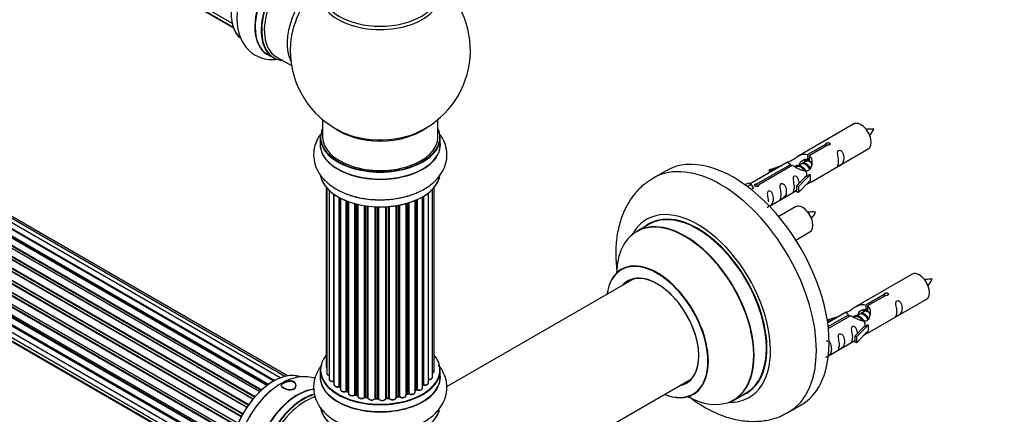
# Model space of a CAD drawing. Units: millimetres. Extents: x 0 to 1448, y 0 to 3502.
# Drawn here: x 451 to 724, y 613 to 723 of the extents above; entities that cross this region are included whole.
import ezdxf
from ezdxf import colors
from ezdxf.entities.mleader import LeaderData, LeaderLine
from ezdxf.math import Vec2, Vec3

# ---------------------------------------------------------------- set-up
doc = ezdxf.new("R2010")
doc.units = ezdxf.units.MM
doc.layers.add('DV7_Défaut', color=7, linetype='Continuous')
doc.layers.add('Défaut', color=7, linetype='Continuous')

# ---------------------------------------------------------------- blocks, each defined once
blk = doc.blocks.new('_DOT')
at = {"color": 0}
blk.add_line((0, 0), (-1, 0), dxfattribs=at)
at = {"color": 0, "const_width": 0.333}
blk.add_lwpolyline([(-0.1665, 0, 1), (0.1665, 0, 1)], format="xyb", close=True, dxfattribs=at)
blk = doc.blocks.new('SE6')
at = {"layer": 'DV7_Défaut', "color": 7, "linetype": 'Continuous'}
for p, q in [((182.26, 910.6), (509.76, 721.52)), ((183.29, 909.13), (510.04, 720.48)), ((184.68, 908.15), (510.12, 720.26)), ((521.35, 622.31), (193.34, 811.69)), ((194.22, 811.48), (521.61, 622.46)), ((523.09, 623.15), (195.36, 812.37)), ((524.43, 623.59), (197.25, 812.48)), ((525.1, 623.73), (198.93, 812.05)), ((517.44, 619.35), (189.24, 808.83)), ((517.83, 619.72), (189.95, 809.02)), ((190.06, 809.24), (518.02, 619.89)), ((519.41, 621.04), (191.27, 810.5)), ((519.67, 621.23), (192.01, 810.41)), ((192.15, 810.62), (519.89, 621.39)), ((521.37, 622.32), (194.06, 811.3)), ((515.54, 617.29), (187.35, 806.77)), ((187.59, 806.77), (515.62, 617.39)), ((515.98, 617.81), (187.96, 807.18)), ((188.05, 807.41), (516.14, 617.99)), ((189.54, 808.69), (517.46, 619.37)), ((513.81, 614.95), (185.64, 804.42)), ((185.82, 804.51), (513.9, 615.09)), ((514.23, 615.57), (186.15, 804.98)), ((186.2, 805.21), (514.36, 615.75)), ((512.31, 612.4), (184.13, 801.87)), ((184.31, 802.01), (512.4, 612.58)), ((512.68, 613.09), (184.58, 802.52)), ((184.6, 802.73), (512.77, 613.26)), ((511.09, 609.74), (182.96, 799.19)), ((183.13, 799.36), (511.18, 609.96)), ((183.29, 800.09), (511.46, 610.62)), ((511.4, 610.48), (183.33, 799.89)), ((510.21, 607.11), (182.18, 796.5)), ((182.26, 797.42), (510.46, 607.94)), ((182.33, 796.7), (510.28, 607.35)), ((510.43, 607.86), (182.45, 797.22)), ((181.62, 794.78), (509.8, 605.31)), ((509.68, 604.61), (181.81, 793.91)), ((181.94, 794.12), (509.72, 604.88)), ((181.4, 792.28), (509.5, 602.86)), ((181.62, 790.03), (509.51, 600.72)), ((509.48, 602.4), (181.89, 791.53)), ((181.98, 791.76), (509.49, 602.67)), ((182.26, 788.12), (509.76, 599.04)), ((509.52, 600.61), (182.39, 789.48)), ((183.29, 786.65), (510.04, 598)), ((184.68, 785.68), (510.12, 597.78)), ((519.6, 712.86), (521.26, 711.9)), ((522.01, 712.21), (526.24, 709.78)), ((534.87, 694.82), (534.87, 689.94)), ((566.87, 689.94), (566.87, 694.82)), ((682.27, 693.59), (666.54, 684.51)), ((534.22, 689.86), (534.22, 687.94)), ((567.52, 687.94), (567.52, 689.86)), ((669.41, 685.1), (674.48, 688.02)), ((675, 687.73), (669.92, 684.8)), ((670.54, 677.58), (686.27, 686.66)), ((674.48, 688.02), (674.48, 687.43)), ((664.03, 683.06), (653.54, 677.01)), ((668.88, 683.2), (668.13, 682.77)), ((669.41, 685.1), (669.41, 683.78)), ((669.41, 683.78), (669.92, 684.08)), ((669.92, 683.81), (669.41, 683.51)), ((669.92, 684.8), (669.92, 683.48)), ((630.16, 680.63), (626.63, 678.59)), ((655.35, 676.98), (664.67, 682.36)), ((665.19, 682.06), (655.87, 676.68)), ((658.8, 680.91), (662.31, 682.07)), ((659.09, 680.61), (658.8, 680.91)), ((658.8, 680.91), (658.8, 680.04)), ((660.7, 681.14), (659.09, 680.61)), ((659.09, 680.61), (659.09, 680.21)), ((664.67, 682.36), (664.67, 681.76)), ((666.33, 681.73), (666.08, 681.59)), ((667.6, 682.47), (666.86, 682.04)), ((666.37, 676.4), (668.74, 678.82)), ((670.12, 679.51), (666.9, 676.24)), ((670.12, 677.88), (666.9, 674.6)), ((670.03, 679.56), (668.74, 678.82)), ((670.03, 679.56), (670.12, 679.51)), ((670.12, 679.51), (670.12, 678.69)), ((670.12, 678.69), (670.12, 677.88)), ((535.9, 676.01), (535.9, 626.15)), ((536.01, 675.89), (536.01, 624.46)), ((536.72, 675.16), (536.72, 622.83)), ((565.33, 623.38), (565.33, 675.46)), ((565.84, 625.05), (565.84, 676.01)), ((652.06, 676.74), (653.03, 677.3)), ((652.69, 676.28), (653.74, 676.89)), ((653.03, 677.3), (653.74, 676.89)), ((653.74, 676.89), (654.48, 675.76)), ((654.48, 675.76), (653.84, 675.39)), ((655.35, 676.98), (655.35, 676.29)), ((655.87, 676.68), (655.87, 676.59)), ((658.83, 670.82), (666.37, 675.17)), ((666.9, 676.24), (666.37, 676.4)), ((666.37, 676.4), (666.37, 674.77)), ((666.9, 676.24), (666.9, 674.6)), ((537.95, 622.26), (537.95, 674.17)), ((538.01, 674.12), (538.01, 621.31)), ((539.43, 620.78), (539.43, 673.24)), ((539.67, 673.11), (539.67, 620.75)), ((539.81, 673.03), (539.81, 619.98)), ((541.42, 619.52), (541.42, 672.3)), ((541.67, 672.2), (541.67, 619.51)), ((560.51, 619.24), (560.51, 672.37)), ((560.82, 619.91), (560.82, 672.51)), ((561.07, 672.62), (561.07, 619.93)), ((562.61, 620.41), (562.61, 673.41)), ((562.65, 621.23), (562.65, 673.43)), ((562.89, 673.57), (562.89, 621.28)), ((564.24, 621.82), (564.24, 674.5)), ((666.9, 674.6), (666.37, 674.77)), ((542.06, 672.05), (542.06, 618.89)), ((543.81, 618.51), (543.81, 671.5)), ((544.06, 671.43), (544.06, 618.54)), ((544.58, 618.38), (544.58, 671.31)), ((544.65, 671.29), (544.65, 618.1)), ((546.52, 617.82), (546.52, 670.92)), ((546.75, 670.89), (546.75, 617.88)), ((547.31, 617.78), (547.31, 670.81)), ((547.46, 670.79), (547.46, 617.64)), ((549.42, 617.47), (549.42, 670.62)), ((549.63, 670.62), (549.63, 617.55)), ((550.21, 617.53), (550.21, 670.6)), ((550.39, 670.59), (550.39, 617.43)), ((552.38, 617.47), (552.38, 670.63)), ((552.55, 670.64), (552.55, 617.58)), ((553.13, 617.62), (553.13, 670.68)), ((553.35, 670.7), (553.35, 617.55)), ((555.28, 617.76), (555.28, 670.93)), ((555.4, 670.95), (555.4, 617.95)), ((555.95, 618.07), (555.95, 671.05)), ((556.19, 671.09), (556.19, 618.02)), ((558.03, 618.34), (558.03, 671.53)), ((558.06, 671.54), (558.06, 618.67)), ((558.55, 618.84), (558.55, 671.68)), ((558.8, 671.76), (558.8, 618.83)), ((666.1, 670.59), (661.45, 667.9)), ((625.44, 665.78), (622.02, 663.81)), ((666.19, 661.4), (670.1, 663.66)), ((621.19, 650.63), (569.26, 620.65)), ((698.43, 651.92), (682.71, 642.84)), ((685.57, 643.43), (690.65, 646.36)), ((691.16, 646.06), (686.09, 643.13)), ((686.71, 635.91), (702.43, 644.99)), ((690.65, 646.36), (690.65, 645.76)), ((685.57, 643.43), (685.57, 642.11)), ((685.57, 642.11), (686.09, 642.41)), ((686.09, 642.14), (685.57, 641.84)), ((686.09, 643.13), (686.09, 641.81)), ((674.97, 639.25), (678.48, 640.4)), ((680.19, 641.39), (675.02, 638.41)), ((675.15, 637.41), (680.84, 640.69)), ((681.35, 640.4), (675.21, 636.85)), ((676.87, 639.47), (675.25, 638.94)), ((680.84, 640.69), (680.84, 640.1)), ((682.5, 640.06), (682.24, 639.92)), ((683.77, 640.8), (683.03, 640.37)), ((685.04, 641.53), (684.3, 641.11)), ((675.25, 638.94), (674.97, 639.25)), ((674.97, 639.25), (674.97, 638.8)), ((675.25, 638.94), (675.25, 638.54)), ((682.54, 634.74), (684.91, 637.15)), ((686.29, 637.84), (683.06, 634.57)), ((686.2, 637.9), (684.91, 637.15)), ((686.2, 637.9), (686.29, 637.84)), ((686.29, 637.84), (686.29, 637.03)), ((686.29, 637.03), (686.29, 636.21)), ((683.06, 634.57), (682.54, 634.74)), ((682.54, 634.74), (682.54, 633.1)), ((686.29, 636.21), (683.06, 632.94)), ((683.06, 634.57), (683.06, 632.94)), ((675.24, 629.29), (682.54, 633.51)), ((683.06, 632.94), (682.54, 633.1)), ((534.22, 625.36), (534.22, 623.44)), ((567.52, 623.44), (567.52, 625.36)), ((539.71, 620.66), (539.81, 620.58)), ((575.51, 587.3), (637.19, 622.91)), ((541.71, 619.42), (542.06, 619.25)), ((544.1, 618.45), (544.61, 618.29)), ((546.78, 617.79), (547.33, 617.7)), ((549.63, 617.47), (550.21, 617.44)), ((552.54, 617.49), (553.11, 617.54)), ((555.38, 617.87), (555.92, 617.98)), ((558.02, 618.58), (558.51, 618.75)), ((560.51, 619.67), (560.78, 619.82)), ((649.02, 617.04), (652.44, 619.02)), ((664.13, 613.64), (667.66, 615.68))]:
    blk.add_line(p, q, dxfattribs=at)
for centre, radius, start, end in [((550.87, 714.03), 25, 293.2837, 50.2082), ((550.87, 714.03), 25, 175.8922, 240), ((550.87, 714.03), 25, 240, 246.7163), ((679.9, 696), 8.8, 320.3171, 334.2879), ((663.73, 673), 8.8, 320.3171, 334.2879), ((696.07, 654.33), 8.8, 320.3171, 334.2879), ((539.51, 620.3), 0.414, 60.9543, 105.9274), ((562.82, 620.81), 0.396, 75.7449, 121.0406), ((541.53, 619.02), 0.439, 66.6955, 111.3209), ((543.97, 618.04), 0.426, 72.2054, 117.0796), ((546.69, 617.42), 0.382, 77.3574, 122.4459), ((549.6, 617.12), 0.349, 83.8807, 123.9152), ((556.02, 617.59), 0.401, 59.3613, 104.3187), ((558.66, 618.34), 0.436, 64.9795, 109.6209), ((560.96, 619.43), 0.434, 70.567, 115.3397)]:
    blk.add_arc(centre, radius, start, end, dxfattribs=at)
for centre, major_axis, ratio, start_param, end_param in [((521.24, 731.13), (-8.33, -14.42), 0.57735, 3.226914, 6.131732), ((521.17, 731.17), (8.28, 14.33), 0.57735, 0.152597, 3.042635), ((527.87, 727.31), (8.35, 14.46), 0.57735, 0.390968, 3.213107), ((527.93, 727.27), (-8.33, -14.42), 0.57735, 3.528029, 6.283185), ((529.59, 726.32), (8.33, 14.42), 0.57735, 0.511696, 3.141593), ((529.66, 726.28), (-8.28, -14.33), 0.57735, 3.660797, 6.283185), ((530.01, 726.07), (-8, -13.86), 0.57735, 3.670366, 6.283185), ((536.33, 722.42), (8, 13.86), 0.57735, 0.914535, 2.787819), ((537.89, 721.52), (-8.48, -14.69), 0.57735, 4.181071, 5.411487), ((550.87, 729.34), (-16.54, 0), 0.57735, 0, 3.396887), ((550.87, 729.95), (16, 0), 0.57735, 3.141593, 6.283185), ((529.66, 726.28), (-8.28, -14.33), 0.57735, 0, 0.258528), ((684.27, 690.12), (2, -3.46), 0.57735, 0, 3.141593), ((550.87, 689.94), (16.55, 0), 0.57735, 2.883065, 6.283185), ((550.87, 698.11), (-16, 0), 0.57735, 0.649818, 2.491775), ((550.87, 689.94), (16.55, 0), 0.57735, 0, 0.258528), ((550.87, 687.88), (-16.69, 0), 0.57735, 6.211671, 6.283185), ((550.87, 687.88), (-16.69, 0), 0.57735, 0, 3.213107), ((550.87, 689.86), (-16.65, 0), 0.57735, 0, 3.141593), ((550.87, 689.94), (-16, 0), 0.57735, 0, 3.141593), ((550.87, 698.72), (16.54, 0), 0.57735, 4.071867, 4.555145), ((550.87, 698.72), (16.54, 0), 0.57735, 4.555145, 5.352911), ((550.87, 687.94), (16.65, 0), 0.57735, 3.141593, 6.283185), ((648.91, 648.16), (18.75, -32.48), 0.57735, 0, 3.141593), ((645.38, 646.12), (18.75, -32.48), 0.57735, 0, 3.140874), ((550.87, 680.22), (16.65, 0), 0.57735, 3.256406, 6.163325), ((550.87, 680.14), (-16.55, 0), 0.57735, 0.213881, 3.001365), ((550.87, 682.14), (-16.65, 0), 0.57735, 0.991195, 2.297011), ((639.01, 642.44), (14.25, -24.68), 0.57735, 0, 3.486246), ((638.94, 642.4), (-13.5, 23.38), 0.57735, 3.141593, 6.283185), ((668.1, 667.13), (2, -3.46), 0.57735, 0, 3.141593), ((635.46, 640.39), (-13.47, 23.33), 0.57735, 2.390419, 6.283185), ((639.01, 642.44), (13.55, -23.47), 0.57735, 0, 3.227526), ((635.52, 640.43), (13.5, -23.38), 0.57735, 0, 3.141593), ((635.46, 640.39), (-13.47, 23.33), 0.57735, 0, 0.751173), ((627.77, 635.95), (10, -17.32), 0.57735, 0, 3.785071), ((627.7, 635.91), (-9.95, 17.23), 0.57735, 0, 0.636747), ((627.7, 635.91), (-9.95, 17.23), 0.57735, 2.504845, 6.283185), ((627.7, 635.91), (8.17, -14.16), 0.57735, 0, 3.348878), ((627.77, 635.95), (-8.12, 14.07), 0.57735, 2.965955, 6.283185), ((629.82, 637.13), (8.13, -14.07), 0.57735, 3.248697, 3.31723), ((700.43, 648.46), (2, -3.46), 0.57735, 0, 3.141593), ((627.77, 635.95), (-8.12, 14.07), 0.57735, 0, 0.175637), ((550.87, 625.44), (16.55, 0), 0.57735, 2.700698, 6.283185), ((550.87, 625.44), (16.55, 0), 0.57735, 0, 0.455738), ((536.9, 626.15), (1, 0), 0.57735, 3.141593, 3.607257), ((521.24, 608.66), (-8.32, -14.42), 0.57735, 3.256406, 6.143817), ((521.17, 608.7), (8.28, 14.33), 0.57735, 0.155077, 3.001365), ((550.87, 623.37), (-16.69, 0), 0.57735, 6.211671, 6.283185), ((550.87, 623.37), (-16.69, 0), 0.57735, 0, 3.213107), ((550.87, 625.36), (-16.65, 0), 0.57735, 0, 3.141593), ((550.87, 623.44), (16.65, 0), 0.57735, 3.141593, 6.283185), ((537.01, 624.46), (1, 0), 0.57735, 3.141593, 4.420525), ((564.33, 623.38), (-1, 0), 0.57735, 1.478288, 3.141593), ((564.84, 625.05), (-1, 0), 0.57735, 2.089826, 3.141593), ((537.72, 622.83), (1, 0), 0.57735, 3.141593, 4.937608), ((537.9, 622.38), (-0.026, 0.198), 0.18234, 3.141913, 4.084801), ((537.99, 622.15), (0.2, 0), 0.57735, 1.475981, 1.796016), ((539.01, 621.31), (1, 0), 0.57735, 3.141593, 5.147048), ((550.87, 625.44), (-14, 0), 0.57735, 0.58803, 0.653285), ((539.35, 620.89), (-0.052, 0.193), 0.343828, 3.142045, 4.050212), ((539.51, 620.68), (0.2, 0), 0.57735, 0.64393, 2.005455), ((539.83, 620.82), (0.122, 0.159), 0.652987, 2.437672, 3.142107), ((561.61, 620.41), (-1, 0), 0.57735, 0.999474, 3.141593), ((550.87, 625.44), (-14, 0), 0.57735, -3.723128, -3.660012), ((562.48, 621.29), (-0.134, 0.149), 0.686901, 3.141122, 3.794327), ((562.82, 621.17), (0.2, 0), 0.57735, 1.208913, 2.570439), ((563.24, 621.82), (-1, 0), 0.57735, 1.208913, 3.141593), ((562.96, 621.39), (0.043, 0.195), 0.289069, 2.218175, 3.141675), ((627.7, 635.91), (8.17, -14.16), 0.57735, 6.0759, 6.283185), ((629.82, 637.13), (8.13, -14.07), 0.57735, -0.175637, -0.107105), ((522.9, 607.7), (8.33, 14.42), 0.57735, 0.975391, 2.281144), ((527.87, 604.83), (8.35, 14.46), 0.57735, 0.379235, 3.213107), ((527.93, 604.8), (-8.33, -14.42), 0.57735, 3.519144, 6.283185), ((529.59, 603.84), (8.33, 14.42), 0.57735, 0.536701, 3.141593), ((529.66, 603.8), (-8.28, -14.33), 0.57735, 3.679926, 6.283185), ((530.01, 603.6), (-8, -13.86), 0.57735, 3.665531, 6.283185), ((540.81, 619.98), (1, 0), 0.57735, 3.141593, 5.356487), ((550.87, 625.44), (-14, 0), 0.57735, 0.81861, 0.894969), ((541.3, 619.61), (-0.08, 0.183), 0.490288, 3.141997, 3.988327), ((541.54, 619.42), (0.2, 0), 0.57735, 0.853369, 2.214895), ((550.87, 625.6), (-14, 0), 0.57735, 0.853369, 0.894923), ((541.8, 619.6), (0.09, 0.179), 0.536804, 2.324442, 3.141406), ((543.06, 618.89), (1, 0), 0.57735, 3.141593, 5.565927), ((550.87, 625.44), (-14, 0), 0.57735, 1.033541, 1.104782), ((543.66, 618.59), (-0.11, 0.167), 0.615321, 3.141067, 3.890519), ((543.96, 618.44), (0.2, 0), 0.57735, 1.062809, 2.424334), ((550.87, 625.6), (-14, 0), 0.57735, 1.062809, 1.104363), ((544.16, 618.64), (0.061, 0.19), 0.39716, 2.251183, 3.141079), ((544.67, 618.48), (0.056, 0.192), 0.367182, 2.240441, 3.121593), ((544.49, 618.28), (-0.2, 0), 0.57735, 3.780593, 4.245955), ((545.65, 618.1), (1, 0), 0.57735, 3.141593, 5.775366), ((550.87, 625.44), (-14, 0), 0.57735, 1.243108, 1.313367), ((546.34, 617.88), (-0.144, 0.139), 0.713461, 3.140674, 3.744011), ((546.69, 617.77), (0.2, 0), 0.57735, 1.272248, 2.633774), ((550.87, 625.6), (-14, 0), 0.57735, 1.272248, 1.313802), ((546.81, 617.99), (0.035, 0.197), 0.240159, 2.207759, 3.141193), ((547.36, 617.9), (0.03, 0.198), 0.207533, 2.202103, 3.130059), ((547.26, 617.67), (-0.2, 0), 0.57735, 3.258547, 4.455395), ((548.46, 617.64), (1, 0), 0.57735, 3.141593, 5.984806), ((548.46, 617.48), (0.8, 0), 0.57735, 3.093869, 5.984806), ((549.23, 617.5), (-0.177, 0.094), 0.780419, 3.141383, 3.535593), ((549.61, 617.44), (0.2, 0), 0.57735, 1.481688, 2.843213), ((550.87, 625.6), (-14, 0), 0.57735, 1.481688, 1.523242), ((550.22, 617.64), (0.005, 0.2), 0.038814, 2.186809, 3.141298), ((550.2, 617.41), (0.2, 0), 0.57735, 0.161716, 1.523242), ((551.38, 617.52), (-1, 0), 0.57735, 0.161716, 3.052653), ((552.18, 617.48), (-0.198, 0.031), 0.813269, 3.077975, 3.266552), ((552.58, 617.46), (-0.2, 0), 0.57735, 4.83272, 6.194245), ((550.87, 625.44), (-14, 0), 0.57735, 1.682566, 1.766597), ((550.87, 625.6), (14, 0), 0.57735, -1.450466, -1.408912), ((553.1, 617.74), (-0.019, 0.199), 0.131602, 3.141918, 4.090692), ((553.16, 617.51), (0.2, 0), 0.57735, 0.371155, 1.732681), ((554.28, 617.76), (-1, 0), 0.57735, 0.371155, 3.141593), ((553.53, 617.59), (0.166, 0.112), 0.7609, 2.667659, 3.141623), ((555.47, 617.84), (0.2, 0), 0.57735, 1.900567, 2.845528), ((555.34, 618.06), (-0.039, 0.196), 0.264403, 3.157758, 4.070568), ((550.87, 625.6), (14, 0), 0.57735, -1.241026, -1.199472), ((550.87, 625.44), (-14, 0), 0.57735, -4.382092, -4.300332), ((555.88, 618.18), (-0.044, 0.195), 0.296266, 3.142041, 4.063265), ((556.02, 617.96), (0.2, 0), 0.57735, 0.580595, 1.942121), ((557.03, 618.34), (-1, 0), 0.57735, 0.580595, 3.141593), ((556.36, 618.09), (0.132, 0.15), 0.682703, 2.481829, 3.142677), ((558.16, 618.57), (0.2, 0), 0.57735, -4.173179, -3.969563), ((557.96, 618.76), (-0.065, 0.189), 0.419237, 3.203841, 4.02317), ((550.87, 625.44), (-14, 0), 0.57735, -4.174997, -4.086834), ((550.87, 625.6), (14, 0), 0.57735, -1.031587, -0.990033), ((558.44, 618.94), (-0.071, 0.187), 0.447981, 3.14209, 4.010352), ((558.66, 618.75), (0.2, 0), 0.57735, 0.790034, 2.15156), ((559.51, 619.24), (-1, 0), 0.57735, 0.790034, 3.141593), ((558.94, 618.91), (0.099, 0.174), 0.574667, 2.353887, 3.141842), ((550.87, 625.6), (14, 0), 0.57735, -0.822147, -0.780593), ((550.87, 625.03), (13.5, 0), 0.57735, -0.785398, -0.72917), ((550.87, 625.44), (-14, 0), 0.57735, -3.960604, -3.870285), ((560.68, 619.99), (-0.101, 0.173), 0.580118, 3.141378, 3.924577), ((560.96, 619.83), (0.2, 0), 0.57735, 0.999474, 2.361), ((561.18, 620.03), (0.07, 0.188), 0.441516, 2.269812, 3.141334), ((627.77, 635.95), (10, -17.32), 0.57735, 5.639707, 6.283185), ((639.01, 642.44), (14.25, -24.68), 0.57735, 5.938532, 6.283185), ((639.01, 642.44), (13.55, -23.47), 0.57735, 6.197252, 6.283185), ((550.87, 615.72), (16.65, 0), 0.57735, 3.244166, 6.13664), ((550.87, 625.44), (-14, 0), 0.57735, 1.459208, 1.526785), ((550.59, 617.45), (0.192, 0.054), 0.805843, 2.917705, 3.143019), ((551.38, 617.36), (0.8, 0), 0.57735, 3.303308, 6.194245), ((550.87, 615.64), (-16.55, 0), 0.57735, 0.151844, 2.992197), ((645.38, 646.12), (18.75, -32.48), 0.57735, 6.280733, 6.283185)]:
    blk.add_ellipse(centre, major_axis=major_axis, ratio=ratio, start_param=start_param, end_param=end_param, dxfattribs=at)
for points, knots in [([(514.16, 734.03), (513.66, 733.09), (512.69, 731.2), (511.61, 727.78), (511.02, 724.15), (511.11, 720.75), (511.85, 717.77), (513.14, 715.31), (515.01, 713.32), (517.38, 711.97), (519.89, 711.42), (521.51, 711.46), (522.23, 711.55)], [0, 0, 0, 0, 0.0842129, 0.1973793, 0.3120573, 0.4290411, 0.5331886, 0.6312737, 0.7252404, 0.8258862, 0.92282, 1, 1, 1, 1]), ([(687.83, 692.18), (687.19, 692.2), (686.55, 692.19), (685.82, 692.11), (685.7, 692.1)], [0, 0, 0, 0, 0.8374007, 1, 1, 1, 1]), ([(534.24, 690.65), (533.84, 690.09), (533.05, 688.74), (532.33, 686.35), (532.34, 683.63), (533.18, 681), (534.68, 678.69), (536.61, 676.85), (537.98, 675.97), (538.67, 675.55)], [0, 0, 0, 0, 0.115186, 0.262928, 0.421171, 0.573578, 0.725781, 0.885114, 1, 1, 1, 1]), ([(538.67, 675.55), (539.28, 675.22), (540.77, 674.43), (543.79, 673.38), (547.53, 672.68), (551.44, 672.49), (555.32, 672.83), (559.04, 673.69), (562.44, 675.07), (565.27, 676.91), (567.39, 679.09), (568.77, 681.47), (569.46, 684.1), (569.34, 686.81), (568.56, 688.99), (567.84, 690.16), (567.56, 690.56)], [0, 0, 0, 0, 0.044556, 0.125324, 0.205789, 0.285989, 0.366299, 0.44718, 0.529225, 0.612955, 0.686687, 0.756157, 0.822995, 0.894297, 0.963255, 1, 1, 1, 1]), ([(674.48, 688.02), (674.47, 688.06), (674.47, 688.09), (674.49, 688.13), (674.5, 688.16), (674.53, 688.2), (674.56, 688.23), (674.6, 688.26), (674.64, 688.29), (674.69, 688.31), (674.74, 688.34), (674.8, 688.36), (674.87, 688.38), (674.93, 688.39), (675, 688.41), (675.06, 688.41), (675.13, 688.42), (675.2, 688.41), (675.26, 688.41), (675.32, 688.4), (675.39, 688.38), (675.44, 688.36), (675.49, 688.34), (675.54, 688.31), (675.58, 688.27), (675.61, 688.24), (675.64, 688.2), (675.66, 688.16), (675.67, 688.12), (675.68, 688.07), (675.67, 688.03), (675.67, 687.99), (675.65, 687.95), (675.62, 687.91), (675.59, 687.87), (675.55, 687.84), (675.51, 687.81), (675.46, 687.78), (675.41, 687.76), (675.35, 687.74), (675.29, 687.73), (675.22, 687.72), (675.16, 687.72), (675.1, 687.72), (675.05, 687.72), (675, 687.73)], [0, 0, 0, 0, 0.067993, 0.067993, 0.067993, 0.136008, 0.136008, 0.136008, 0.203632, 0.203632, 0.203632, 0.270658, 0.270658, 0.270658, 0.337909, 0.337909, 0.337909, 0.405856, 0.405856, 0.405856, 0.47389, 0.47389, 0.47389, 0.541272, 0.541272, 0.541272, 0.608283, 0.608283, 0.608283, 0.675761, 0.675761, 0.675761, 0.743837, 0.743837, 0.743837, 0.811709, 0.811709, 0.811709, 0.878878, 0.878878, 0.878878, 0.945948, 0.945948, 0.945948, 1, 1, 1, 1]), ([(678.06, 683.28), (678.06, 682.82), (677.97, 682.41), (677.82, 681.98), (677.76, 681.87), (677.78, 681.78), (677.87, 681.82), (678.27, 682.05), (678.54, 682.22), (678.94, 682.55), (679.09, 682.71), (679.41, 683.24), (679.48, 683.64), (679.48, 684.55), (679.41, 685.06), (679.09, 685.77), (678.94, 685.99), (678.53, 686.3), (678.26, 686.37), (677.86, 686.14), (677.78, 685.86), (677.77, 685.31), (677.82, 685.03), (677.97, 684.23), (678.06, 683.74), (678.06, 683.28)], [0, 0, 0, 0, 0.125, 0.125, 0.1875, 0.1875, 0.25, 0.25, 0.3125, 0.3125, 0.375, 0.375, 0.5, 0.5, 0.625, 0.625, 0.6875, 0.6875, 0.75, 0.75, 0.8125, 0.8125, 0.875, 0.875, 1, 1, 1, 1]), ([(664.67, 682.36), (664.11, 682.7), (663.89, 682.87), (663.96, 683.03), (664.04, 683.07), (664.36, 683.19), (664.61, 683.28), (665.23, 683.65), (665.6, 683.9), (666.34, 684.39), (666.71, 684.62), (667.88, 685.18), (668.71, 685.35), (669.41, 685.1)], [0, 0, 0, 0, 0.25, 0.25, 0.375, 0.375, 0.5, 0.5, 0.625, 0.625, 0.75, 0.75, 1, 1, 1, 1]), ([(669.92, 684.8), (670.48, 684.33), (670.71, 683.53), (670.64, 682.35), (670.55, 681.95), (670.23, 681.22), (669.99, 680.89), (669.36, 680.53), (669, 680.51), (668.25, 680.64), (667.88, 680.76), (666.71, 681.24), (665.88, 681.67), (665.19, 682.06)], [0, 0, 0, 0, 0.25, 0.25, 0.375, 0.375, 0.5, 0.5, 0.625, 0.625, 0.75, 0.75, 1, 1, 1, 1]), ([(667.27, 682.28), (667.28, 682.76), (667.6, 683.22), (668.43, 683.79), (668.94, 683.92), (669.41, 683.78)], [0, 0, 0, 0, 0.497689, 0.497689, 1, 1, 1, 1]), ([(626.68, 678.54), (625.71, 677.96), (623.87, 676.84), (621.29, 674.17), (619.14, 670.92), (617.54, 667.18), (616.53, 663.01), (616.12, 658.44), (616.3, 654.76), (616.57, 652.64), (616.63, 652.19)], [0, 0, 0, 0, 0.106882, 0.240308, 0.374199, 0.511684, 0.654961, 0.804523, 0.958794, 1, 1, 1, 1]), ([(667.11, 677.12), (667.1, 677.53), (667.02, 677.98), (666.72, 678.63), (666.57, 678.86), (666.17, 679.16), (665.9, 679.23), (665.5, 679), (665.42, 678.73), (665.4, 678.18), (665.45, 677.89), (665.6, 677.09), (665.7, 676.6), (665.7, 676.14)], [0, 0, 0, 0, 0.228021, 0.228021, 0.356684, 0.356684, 0.485347, 0.485347, 0.61401, 0.61401, 0.742674, 0.742674, 1, 1, 1, 1]), ([(669.06, 676.79), (669.28, 676.94), (669.49, 677.08), (670, 677.37), (670.23, 677.46), (670.47, 677.56), (670.54, 677.58), (670.58, 677.6)], [0, 0, 0, 0, 0.288845, 0.288845, 0.75815, 0.75815, 1, 1, 1, 1]), ([(655.87, 676.68), (655.88, 676.64), (655.88, 676.6), (655.86, 676.56), (655.85, 676.51), (655.82, 676.47), (655.79, 676.44), (655.75, 676.4), (655.71, 676.37), (655.66, 676.35), (655.61, 676.32), (655.55, 676.31), (655.48, 676.3), (655.42, 676.29), (655.35, 676.28), (655.29, 676.29), (655.22, 676.29), (655.15, 676.3), (655.09, 676.32), (655.02, 676.33), (654.96, 676.35), (654.91, 676.38), (654.86, 676.4), (654.81, 676.43), (654.77, 676.46), (654.74, 676.49), (654.71, 676.52), (654.69, 676.56), (654.68, 676.59), (654.67, 676.63), (654.68, 676.66), (654.68, 676.7), (654.7, 676.73), (654.73, 676.76), (654.76, 676.8), (654.8, 676.83), (654.84, 676.86), (654.89, 676.88), (654.94, 676.91), (655, 676.93), (655.06, 676.95), (655.13, 676.96), (655.19, 676.97), (655.25, 676.98), (655.3, 676.98), (655.35, 676.98)], [0, 0, 0, 0, 0.067993, 0.067993, 0.067993, 0.136008, 0.136008, 0.136008, 0.203632, 0.203632, 0.203632, 0.270658, 0.270658, 0.270658, 0.337909, 0.337909, 0.337909, 0.405856, 0.405856, 0.405856, 0.47389, 0.47389, 0.47389, 0.541272, 0.541272, 0.541272, 0.608283, 0.608283, 0.608283, 0.675761, 0.675761, 0.675761, 0.743837, 0.743837, 0.743837, 0.811709, 0.811709, 0.811709, 0.878878, 0.878878, 0.878878, 0.945948, 0.945948, 0.945948, 1, 1, 1, 1]), ([(658.27, 670.57), (658.27, 670.57), (658.27, 670.56), (658.27, 670.52), (658.36, 670.56), (658.76, 670.79), (659.03, 670.96), (659.43, 671.28), (659.58, 671.45), (659.9, 671.98), (659.97, 672.38), (659.97, 673.29), (659.9, 673.8), (659.58, 674.51), (659.43, 674.73), (659.02, 675.04), (658.76, 675.11), (658.36, 674.88), (658.27, 674.6), (658.26, 674.05), (658.31, 673.77), (658.46, 672.97), (658.56, 672.47), (658.56, 672.02)], [0, 0, 0, 0, 0.005266, 0.005266, 0.081784, 0.081784, 0.158302, 0.158302, 0.23482, 0.23482, 0.387856, 0.387856, 0.540892, 0.540892, 0.61741, 0.61741, 0.693928, 0.693928, 0.770446, 0.770446, 0.846964, 0.846964, 1, 1, 1, 1]), ([(662.11, 674.07), (662.11, 673.61), (662.01, 673.2), (661.86, 672.77), (661.81, 672.66), (661.83, 672.57), (661.91, 672.61), (662.32, 672.84), (662.59, 673.01), (662.99, 673.34), (663.14, 673.5), (663.46, 674.03), (663.53, 674.43), (663.53, 675.34), (663.46, 675.86), (663.13, 676.56), (662.98, 676.79), (662.58, 677.09), (662.31, 677.16), (661.91, 676.93), (661.83, 676.65), (661.81, 676.1), (661.86, 675.82), (662.01, 675.02), (662.11, 674.53), (662.11, 674.07)], [0, 0, 0, 0, 0.125, 0.125, 0.1875, 0.1875, 0.25, 0.25, 0.3125, 0.3125, 0.375, 0.375, 0.5, 0.5, 0.625, 0.625, 0.6875, 0.6875, 0.75, 0.75, 0.8125, 0.8125, 0.875, 0.875, 1, 1, 1, 1]), ([(665.7, 676.14), (665.7, 675.68), (665.6, 675.27), (665.45, 674.84), (665.4, 674.73), (665.42, 674.64), (665.5, 674.68), (665.9, 674.91), (666.17, 675.08), (666.38, 675.24), (666.38, 675.25), (666.38, 675.25)], [0, 0, 0, 0, 0.399473, 0.399473, 0.599209, 0.599209, 0.798945, 0.798945, 0.998682, 0.998682, 1, 1, 1, 1]), ([(671.66, 669.18), (671.02, 669.2), (670.38, 669.19), (669.66, 669.11), (669.54, 669.1)], [0, 0, 0, 0, 0.837401, 1, 1, 1, 1]), ([(618.01, 653.45), (618, 653.45), (617.92, 653.35), (617.81, 653.3), (617.77, 653.29)], [0, 0, 0, 0, 0.71284, 1, 1, 1, 1]), ([(704, 650.52), (703.35, 650.53), (702.72, 650.52), (701.99, 650.45), (701.87, 650.43)], [0, 0, 0, 0, 0.837401, 1, 1, 1, 1]), ([(690.65, 646.36), (690.64, 646.39), (690.64, 646.43), (690.65, 646.46), (690.67, 646.5), (690.69, 646.53), (690.73, 646.56), (690.76, 646.59), (690.81, 646.62), (690.86, 646.65), (690.91, 646.67), (690.97, 646.69), (691.03, 646.71), (691.09, 646.73), (691.16, 646.74), (691.23, 646.74), (691.3, 646.75), (691.36, 646.75), (691.43, 646.74), (691.49, 646.73), (691.55, 646.71), (691.61, 646.69), (691.66, 646.67), (691.71, 646.64), (691.74, 646.6), (691.78, 646.57), (691.81, 646.53), (691.82, 646.49), (691.84, 646.45), (691.84, 646.41), (691.84, 646.36), (691.83, 646.32), (691.82, 646.28), (691.79, 646.24), (691.76, 646.2), (691.72, 646.17), (691.67, 646.14), (691.63, 646.11), (691.57, 646.09), (691.51, 646.07), (691.45, 646.06), (691.39, 646.05), (691.32, 646.05), (691.27, 646.05), (691.22, 646.05), (691.16, 646.06)], [0, 0, 0, 0, 0.067993, 0.067993, 0.067993, 0.136008, 0.136008, 0.136008, 0.203632, 0.203632, 0.203632, 0.270658, 0.270658, 0.270658, 0.337909, 0.337909, 0.337909, 0.405856, 0.405856, 0.405856, 0.47389, 0.47389, 0.47389, 0.541272, 0.541272, 0.541272, 0.608283, 0.608283, 0.608283, 0.675761, 0.675761, 0.675761, 0.743837, 0.743837, 0.743837, 0.811709, 0.811709, 0.811709, 0.878878, 0.878878, 0.878878, 0.945948, 0.945948, 0.945948, 1, 1, 1, 1]), ([(680.84, 640.69), (680.28, 641.03), (680.05, 641.21), (680.12, 641.36), (680.21, 641.4), (680.53, 641.52), (680.77, 641.62), (681.4, 641.98), (681.76, 642.24), (682.5, 642.73), (682.88, 642.96), (684.05, 643.51), (684.88, 643.68), (685.57, 643.43)], [0, 0, 0, 0, 0.25, 0.25, 0.375, 0.375, 0.5, 0.5, 0.625, 0.625, 0.75, 0.75, 1, 1, 1, 1]), ([(686.09, 643.13), (686.65, 642.66), (686.87, 641.86), (686.8, 640.68), (686.71, 640.28), (686.4, 639.55), (686.15, 639.22), (685.53, 638.86), (685.16, 638.85), (684.42, 638.97), (684.05, 639.1), (682.88, 639.57), (682.05, 640.01), (681.35, 640.4)], [0, 0, 0, 0, 0.25, 0.25, 0.375, 0.375, 0.5, 0.5, 0.625, 0.625, 0.75, 0.75, 1, 1, 1, 1]), ([(683.44, 640.62), (683.44, 641.1), (683.77, 641.55), (684.59, 642.12), (685.11, 642.25), (685.57, 642.11)], [0, 0, 0, 0, 0.497689, 0.497689, 1, 1, 1, 1]), ([(694.23, 641.61), (694.23, 641.15), (694.13, 640.74), (693.98, 640.31), (693.93, 640.2), (693.95, 640.11), (694.03, 640.15), (694.43, 640.38), (694.7, 640.55), (695.11, 640.88), (695.25, 641.05), (695.58, 641.58), (695.65, 641.97), (695.65, 642.89), (695.58, 643.4), (695.25, 644.1), (695.1, 644.33), (694.7, 644.64), (694.43, 644.7), (694.03, 644.47), (693.95, 644.2), (693.93, 643.65), (693.98, 643.36), (694.13, 642.56), (694.23, 642.07), (694.23, 641.61)], [0, 0, 0, 0, 0.125, 0.125, 0.1875, 0.1875, 0.25, 0.25, 0.3125, 0.3125, 0.375, 0.375, 0.5, 0.5, 0.625, 0.625, 0.6875, 0.6875, 0.75, 0.75, 0.8125, 0.8125, 0.875, 0.875, 1, 1, 1, 1]), ([(683.28, 635.45), (683.26, 635.86), (683.19, 636.31), (682.89, 636.96), (682.74, 637.19), (682.33, 637.5), (682.06, 637.56), (681.67, 637.33), (681.58, 637.06), (681.57, 636.51), (681.62, 636.23), (681.77, 635.42), (681.87, 634.93), (681.87, 634.47)], [0, 0, 0, 0, 0.228021, 0.228021, 0.356684, 0.356684, 0.485347, 0.485347, 0.61401, 0.61401, 0.742674, 0.742674, 1, 1, 1, 1]), ([(678.28, 632.4), (678.28, 631.94), (678.18, 631.53), (678.03, 631.1), (677.98, 630.99), (678, 630.9), (678.08, 630.94), (678.48, 631.18), (678.75, 631.34), (679.16, 631.67), (679.3, 631.84), (679.63, 632.37), (679.69, 632.76), (679.69, 633.68), (679.62, 634.19), (679.3, 634.89), (679.15, 635.12), (678.75, 635.43), (678.48, 635.49), (678.08, 635.26), (677.99, 634.99), (677.98, 634.44), (678.03, 634.15), (678.18, 633.35), (678.28, 632.86), (678.28, 632.4)], [0, 0, 0, 0, 0.125, 0.125, 0.1875, 0.1875, 0.25, 0.25, 0.3125, 0.3125, 0.375, 0.375, 0.5, 0.5, 0.625, 0.625, 0.6875, 0.6875, 0.75, 0.75, 0.8125, 0.8125, 0.875, 0.875, 1, 1, 1, 1]), ([(681.87, 634.47), (681.87, 634.01), (681.77, 633.6), (681.62, 633.17), (681.57, 633.06), (681.58, 632.98), (681.67, 633.01), (682.07, 633.25), (682.34, 633.41), (682.54, 633.58), (682.54, 633.58), (682.55, 633.58)], [0, 0, 0, 0, 0.399473, 0.399473, 0.599209, 0.599209, 0.798945, 0.798945, 0.998682, 0.998682, 1, 1, 1, 1]), ([(685.22, 635.13), (685.44, 635.27), (685.66, 635.42), (686.16, 635.71), (686.4, 635.8), (686.64, 635.89), (686.7, 635.91), (686.75, 635.94)], [0, 0, 0, 0, 0.288845, 0.288845, 0.75815, 0.75815, 1, 1, 1, 1]), ([(674.43, 628.9), (674.43, 628.9), (674.43, 628.9), (674.44, 628.85), (674.53, 628.89), (674.93, 629.12), (675.2, 629.29), (675.6, 629.62), (675.75, 629.78), (676.07, 630.31), (676.14, 630.71), (676.14, 631.62), (676.07, 632.14), (675.74, 632.84), (675.6, 633.07), (675.19, 633.37), (674.92, 633.44), (674.71, 633.32), (674.69, 633.31), (674.68, 633.29)], [0, 0, 0, 0, 0.0075249, 0.0075249, 0.116857, 0.116857, 0.2261891, 0.2261891, 0.3355211, 0.3355211, 0.5541853, 0.5541853, 0.7728495, 0.7728495, 0.8821815, 0.8821815, 0.9915136, 0.9915136, 1, 1, 1, 1]), ([(534.75, 626.8), (534.64, 626.67), (533.95, 625.81), (532.97, 624.11), (532.29, 621.48), (532.41, 618.77), (533.33, 616.19), (534.92, 613.92), (536.9, 612.09), (538.37, 611.28), (539.1, 610.88)], [0, 0, 0, 0, 0.02791, 0.171088, 0.308843, 0.455795, 0.597918, 0.740864, 0.8911, 1, 1, 1, 1]), ([(535.92, 626.15), (535.92, 626.08), (535.92, 625.98), (535.97, 625.9), (536, 625.86)], [0, 0, 0, 0, 0.606553, 1, 1, 1, 1]), ([(539.1, 610.88), (539.42, 610.68), (540.6, 609.95), (543.36, 609.01), (547.03, 608.23), (550.94, 607.98), (554.83, 608.25), (558.57, 609.05), (562.03, 610.36), (564.92, 612.14), (567.14, 614.27), (568.62, 616.62), (569.41, 619.23), (569.4, 621.96), (568.57, 624.56), (567.6, 626.06), (567.03, 626.76)], [0, 0, 0, 0, 0.024246, 0.103484, 0.183031, 0.262301, 0.341615, 0.421437, 0.502327, 0.584842, 0.658303, 0.727488, 0.793768, 0.86476, 0.933133, 1, 1, 1, 1]), ([(532.83, 623.08), (532.15, 623.28), (530.57, 623.58), (528.01, 623.45), (525.45, 622.7), (524.01, 621.95), (523.3, 621.57)], [0, 0, 0, 0, 0.219137, 0.497851, 0.789621, 1, 1, 1, 1]), ([(536.02, 624.47), (536.02, 624.44), (536.01, 624.35), (536.09, 624.17), (536.27, 623.99), (536.5, 623.88), (536.66, 623.84), (536.72, 623.83)], [0, 0, 0, 0, 0.080936, 0.320355, 0.56823, 0.859595, 1, 1, 1, 1]), ([(564.2, 622.73), (564.33, 622.72), (564.56, 622.72), (564.92, 622.82), (565.18, 622.99), (565.32, 623.2), (565.32, 623.32), (565.32, 623.38)], [0, 0, 0, 0, 0.217896, 0.450705, 0.694044, 0.885513, 1, 1, 1, 1]), ([(565.34, 624.47), (565.42, 624.5), (565.59, 624.59), (565.76, 624.76), (565.85, 624.94), (565.83, 625.03), (565.83, 625.05)], [0, 0, 0, 0, 0.2717437, 0.6228418, 0.921825, 1, 1, 1, 1]), ([(523.3, 621.57), (522.7, 621.2), (521.27, 620.31), (518.85, 618.21), (516.38, 615.33), (514.26, 612.03), (512.61, 608.5), (511.5, 604.85), (511, 601.21), (511.17, 597.85), (512, 594.92), (513.37, 592.53), (515.31, 590.63), (517.71, 589.38), (520.22, 588.92), (521.83, 589.01), (522.54, 589.12)], [0, 0, 0, 0, 0.0437843, 0.1231524, 0.2022231, 0.2810335, 0.3599512, 0.4394308, 0.5200542, 0.6023333, 0.6747872, 0.7430532, 0.8087336, 0.8787991, 0.9465622, 1, 1, 1, 1]), ([(527.48, 621.07), (527.48, 620.67), (527.25, 620.27), (526.47, 619.84), (525.93, 619.81), (524.85, 620), (524.32, 620.21), (523.56, 620.66), (523.35, 620.89), (523.35, 621.33), (523.57, 621.55), (524.36, 622), (524.91, 622.21), (525.97, 622.37), (526.51, 622.32), (527.27, 621.86), (527.48, 621.47), (527.48, 621.07)], [0, 0, 0, 0, 0.125, 0.125, 0.25, 0.25, 0.375, 0.375, 0.5, 0.5, 0.625, 0.625, 0.75, 0.75, 0.875, 0.875, 1, 1, 1, 1]), ([(527.42, 621.04), (527.42, 621.43), (527.21, 621.81), (526.48, 622.25), (525.95, 622.3), (524.92, 622.13), (524.4, 621.92), (523.64, 621.49), (523.42, 621.28), (523.41, 620.86), (523.62, 620.63), (524.35, 620.2), (524.87, 620), (525.91, 619.81), (526.44, 619.84), (527.19, 620.26), (527.41, 620.64), (527.42, 621.04)], [0, 0, 0, 0, 0.125, 0.125, 0.25, 0.25, 0.375, 0.375, 0.5, 0.5, 0.625, 0.625, 0.75, 0.75, 0.875, 0.875, 1, 1, 1, 1]), ([(536.73, 622.82), (536.74, 622.75), (536.75, 622.62), (536.89, 622.43), (537.12, 622.27), (537.45, 622.17), (537.74, 622.16), (537.89, 622.17), (537.93, 622.18)], [0, 0, 0, 0, 0.138845, 0.308979, 0.501952, 0.722331, 0.935776, 1, 1, 1, 1]), ([(537.93, 622.18), (537.96, 622.18), (537.98, 622.18), (538.01, 622.18), (538.01, 622.18)], [0, 0, 0, 0, 0.969612, 1, 1, 1, 1]), ([(538.02, 621.31), (538.02, 621.28), (538, 621.19), (538.09, 621.01), (538.27, 620.83), (538.56, 620.7), (538.92, 620.63), (539.22, 620.65), (539.36, 620.69), (539.4, 620.7)], [0, 0, 0, 0, 0.05071, 0.202982, 0.360839, 0.546401, 0.746382, 0.945367, 1, 1, 1, 1]), ([(561.11, 619.84), (561.23, 619.8), (561.44, 619.74), (561.83, 619.75), (562.19, 619.85), (562.45, 620.02), (562.59, 620.23), (562.6, 620.35), (562.6, 620.41)], [0, 0, 0, 0, 0.177722, 0.365868, 0.554952, 0.75199, 0.907213, 1, 1, 1, 1]), ([(562.92, 621.19), (563.04, 621.17), (563.27, 621.14), (563.65, 621.19), (563.96, 621.33), (564.16, 621.52), (564.25, 621.71), (564.24, 621.8), (564.23, 621.82)], [0, 0, 0, 0, 0.193569, 0.398949, 0.609336, 0.797517, 0.957634, 1, 1, 1, 1]), ([(539.82, 619.96), (539.83, 619.89), (539.84, 619.76), (539.99, 619.57), (540.23, 619.42), (540.57, 619.32), (540.95, 619.31), (541.23, 619.37), (541.35, 619.41), (541.37, 619.42)], [0, 0, 0, 0, 0.118305, 0.257857, 0.417548, 0.598647, 0.782202, 0.958682, 1, 1, 1, 1]), ([(542.07, 618.89), (542.07, 618.86), (542.06, 618.76), (542.15, 618.58), (542.34, 618.41), (542.63, 618.28), (543, 618.22), (543.38, 618.25), (543.64, 618.34), (543.75, 618.41), (543.77, 618.42)], [0, 0, 0, 0, 0.050161, 0.176144, 0.308991, 0.46511, 0.631682, 0.797187, 0.959293, 1, 1, 1, 1]), ([(544.65, 618.07), (544.66, 617.99), (544.69, 617.85), (544.86, 617.66), (545.12, 617.52), (545.48, 617.43), (545.86, 617.44), (546.23, 617.54), (546.4, 617.66), (546.49, 617.74)], [0, 0, 0, 0, 0.112949, 0.232922, 0.372857, 0.527825, 0.683123, 0.838758, 1, 1, 1, 1]), ([(547.33, 617.7), (547.36, 617.69), (547.4, 617.68), (547.44, 617.67), (547.45, 617.66), (547.46, 617.65)], [0, 0, 0, 0, 0.422241, 0.803634, 1, 1, 1, 1]), ([(552.37, 617.43), (552.37, 617.43), (552.37, 617.43), (552.37, 617.44), (552.41, 617.46), (552.46, 617.48), (552.51, 617.49), (552.54, 617.49), (552.54, 617.49)], [0, 0, 0, 0, 0.011673, 0.242849, 0.470679, 0.702468, 0.964157, 1, 1, 1, 1]), ([(553.11, 617.54), (553.14, 617.54), (553.19, 617.54), (553.27, 617.53), (553.33, 617.51), (553.36, 617.49), (553.37, 617.48), (553.37, 617.48), (553.37, 617.48)], [0, 0, 0, 0, 0.2146198, 0.4357471, 0.6240883, 0.7964554, 0.9763086, 1, 1, 1, 1]), ([(553.37, 617.48), (553.44, 617.4), (553.57, 617.26), (553.9, 617.13), (554.27, 617.08), (554.66, 617.13), (554.98, 617.26), (555.19, 617.45), (555.27, 617.64), (555.28, 617.73), (555.28, 617.76)], [0, 0, 0, 0, 0.143612, 0.280712, 0.426117, 0.570487, 0.717402, 0.850952, 0.964129, 1, 1, 1, 1]), ([(555.26, 617.82), (555.27, 617.82), (555.28, 617.83), (555.32, 617.85), (555.36, 617.86), (555.38, 617.87)], [0, 0, 0, 0, 0.319701, 0.648285, 1, 1, 1, 1]), ([(556.23, 617.94), (556.32, 617.87), (556.48, 617.76), (556.85, 617.67), (557.24, 617.68), (557.6, 617.78), (557.87, 617.95), (558.01, 618.15), (558.01, 618.28), (558.02, 618.33)], [0, 0, 0, 0, 0.152869, 0.31029, 0.468155, 0.626291, 0.790979, 0.921134, 1, 1, 1, 1]), ([(558.84, 618.74), (558.95, 618.69), (559.15, 618.6), (559.53, 618.56), (559.91, 618.61), (560.23, 618.75), (560.43, 618.94), (560.51, 619.13), (560.5, 619.22), (560.5, 619.24)], [0, 0, 0, 0, 0.162823, 0.334517, 0.505028, 0.6791, 0.834738, 0.967175, 1, 1, 1, 1]), ([(636.46, 618.03), (636.82, 617.75), (638.59, 616.43), (641.87, 614.36), (646.23, 612.43), (650.48, 611.32), (654.51, 610.98), (658.44, 611.38), (661.75, 612.32), (663.38, 613.31), (664.01, 613.69)], [0, 0, 0, 0, 0.042484, 0.204567, 0.368475, 0.513401, 0.652209, 0.785691, 0.929813, 1, 1, 1, 1]), ([(550.21, 617.44), (550.24, 617.44), (550.28, 617.44), (550.35, 617.42), (550.39, 617.4), (550.4, 617.39), (550.4, 617.38), (550.4, 617.38)], [0, 0, 0, 0, 0.250053, 0.480991, 0.690981, 0.915745, 1, 1, 1, 1])]:
    blk.add_open_spline(points, degree=3, knots=knots, dxfattribs=at)
for points, weights in [([(668.66, 683.4), (669.16, 683.84), (669.92, 683.53)], [0.971908649539, 0.88531795678, 0.99149665328]), ([(684.82, 641.73), (685.32, 642.18), (686.09, 641.86)], [0.971908649539, 0.88531795678, 0.99149665328]), ([(549.63, 617.55), (549.63, 617.47), (549.63, 617.47)], [1, 0.823830849382, 0.859585824254]), ([(552.55, 617.58), (552.55, 617.49), (552.54, 617.49)], [1, 0.824400971571, 0.859356621807])]:
    blk.add_rational_spline(points, weights, degree=2, dxfattribs=at)
for points, weights, knots in [([(670.38, 682.92), (670.14, 683.1), (669.89, 683.21), (669.31, 683.45), (668.87, 683.2)], [0.939462598194, 0.953798782002, 1, 0.900016475517, 0.949265797415], [0, 0, 0, 0.316047, 0.316047, 1, 1, 1]), ([(669.61, 683.65), (669.69, 683.86), (669.81, 684.01), (669.89, 684.11), (669.99, 684.18)], [0.947649703276, 0.964325529537, 1, 0.97672441709, 0.961536229479], [0, 0, 0, 0.605164, 0.605164, 1, 1, 1]), ([(665.93, 681.72), (665.96, 681.77), (665.99, 681.81), (666.51, 682.45), (667.43, 682.04), (668.35, 681.63), (668.87, 680.64), (669.38, 679.65), (669.08, 679.13), (668.94, 678.89), (668.68, 678.89)], [0.982393658179, 0.990527020454, 1, 0.866025403784, 1, 0.866025403784, 1, 0.866025403784, 1, 0.934667897449, 0.933053600278], [0, 0, 0, 0.019871, 0.019871, 0.3009, 0.3009, 0.581929, 0.581929, 0.862958, 0.862958, 1, 1, 1]), ([(668.58, 680.59), (668.13, 681.41), (667.34, 681.74), (666.77, 681.98), (666.33, 681.73)], [0.996147294495, 0.867980280935, 1, 0.900016475517, 0.949265797415], [0, 0, 0, 0.569043, 0.569043, 1, 1, 1]), ([(670.01, 681), (669.95, 681.15), (669.87, 681.3), (669.41, 682.14), (668.61, 682.48), (668.04, 682.72), (667.6, 682.47)], [0.956028208064, 0.972277782728, 1, 0.866025403784, 1, 0.900016475517, 0.949265797415], [0, 0, 0, 0.1059392, 0.1059392, 0.6179173, 0.6179173, 1, 1, 1]), ([(668.1, 682.91), (668.39, 682.91), (668.7, 682.77), (669.63, 682.36), (670.14, 681.37), (670.2, 681.26), (670.24, 681.16)], [0.937499259385, 0.950348859605, 1, 0.866025403784, 1, 0.983537273004, 0.971120408251], [0, 0, 0, 0.248146, 0.248146, 0.917723, 0.917723, 1, 1, 1]), ([(685.78, 641.98), (685.86, 642.19), (685.98, 642.34), (686.06, 642.44), (686.16, 642.52)], [0.947649703276, 0.964325529537, 1, 0.97672441709, 0.961536229479], [0, 0, 0, 0.605164, 0.605164, 1, 1, 1]), ([(682.1, 640.06), (682.13, 640.1), (682.16, 640.14), (682.67, 640.78), (683.6, 640.37), (684.52, 639.96), (685.03, 638.97), (685.55, 637.98), (685.25, 637.46), (685.11, 637.22), (684.85, 637.22)], [0.982393658179, 0.990527020454, 1, 0.866025403784, 1, 0.866025403784, 1, 0.866025403784, 1, 0.934667897449, 0.933053600278], [0, 0, 0, 0.019871, 0.019871, 0.3009, 0.3009, 0.581929, 0.581929, 0.862958, 0.862958, 1, 1, 1]), ([(684.75, 638.92), (684.29, 639.74), (683.51, 640.07), (682.93, 640.32), (682.5, 640.06)], [0.996147294495, 0.867980280935, 1, 0.900016475517, 0.949265797415], [0, 0, 0, 0.569043, 0.569043, 1, 1, 1]), ([(686.18, 639.33), (686.12, 639.48), (686.03, 639.64), (685.58, 640.47), (684.78, 640.81), (684.21, 641.05), (683.77, 640.8)], [0.956028208064, 0.972277782728, 1, 0.866025403784, 1, 0.900016475517, 0.949265797415], [0, 0, 0, 0.105939, 0.105939, 0.617917, 0.617917, 1, 1, 1]), ([(684.26, 641.25), (684.56, 641.24), (684.87, 641.11), (685.79, 640.69), (686.31, 639.7), (686.36, 639.6), (686.41, 639.49)], [0.937499259385, 0.950348859605, 1, 0.866025403784, 1, 0.983537273004, 0.971120408251], [0, 0, 0, 0.248146, 0.248146, 0.917723, 0.917723, 1, 1, 1]), ([(686.55, 641.25), (686.3, 641.44), (686.05, 641.54), (685.48, 641.79), (685.04, 641.53)], [0.939462598194, 0.953798782002, 1, 0.900016475517, 0.949265797415], [0, 0, 0, 0.316047, 0.316047, 1, 1, 1])]:
    blk.add_rational_spline(points, weights, degree=2, knots=knots, dxfattribs=at)
for points in [[(669.92, 683.48), (670.26, 683.17), (670.46, 682.69), (670.56, 682.17)], [(686.09, 641.81), (686.43, 641.5), (686.63, 641.02), (686.73, 640.5)], [(544.61, 618.29), (544.62, 618.29), (544.64, 618.28), (544.65, 618.28)], [(637.76, 618.63), (637.94, 618.68), (638.06, 618.74), (638.05, 618.74)]]:
    blk.add_open_spline(points, degree=3, dxfattribs=at)

msp = doc.modelspace()

# ---------------------------------------------------------------- block references
at = {"layer": 'Défaut'}
msp.add_blockref('SE6', (0, 0), dxfattribs=at)

# ---------------------------------------------------------------- leaders
at = {"layer": 'Défaut', "color": 7, "linetype": 'Continuous'}
ml = msp.add_multileader_mtext('Standard', dxfattribs=at)
ml.set_content('{\\pxsm0.9;\\fSolid Edge ISO|b1||i0||c0|p34;\\W1.;28/08/2019\\P}', color=256)
ml.set_leader_properties()
ml.set_arrow_properties(name='DOT')
ml.build(insert=Vec2(0, 0))
ml.multileader.update_dxf_attribs({"leader_type": 0, "dogleg_length": 0, "arrow_head_size": 12})
ctx = ml.context
ctx.base_point, ctx.char_height, ctx.arrow_head_size, ctx.landing_gap_size = Vec3(1097.4, 3494.61), 12, 12, 4.2
notes = []
notes.append((ctx, [(0, (0, 0, 0), (0, 0), (1, 0), 1, [])]))
ctx.mtext.insert = Vec3(1099.4, 3500.73)
for ctx, leaders in notes:
    for number, flags, end, landing, length, lines in leaders:
        leader = LeaderData()
        leader.index, (leader.has_last_leader_line, leader.has_dogleg_vector, leader.attachment_direction) = number, flags
        leader.last_leader_point, leader.dogleg_vector, leader.dogleg_length = Vec3(end), Vec3(landing), length
        for number, points, colour, breaks in lines:
            line = LeaderLine()
            line.index, line.vertices, line.color, line.breaks = number, Vec3.list(points), colors.encode_raw_color(colour), breaks
            leader.lines.append(line)
        ctx.leaders.append(leader)

doc.saveas('drawing.dxf')
